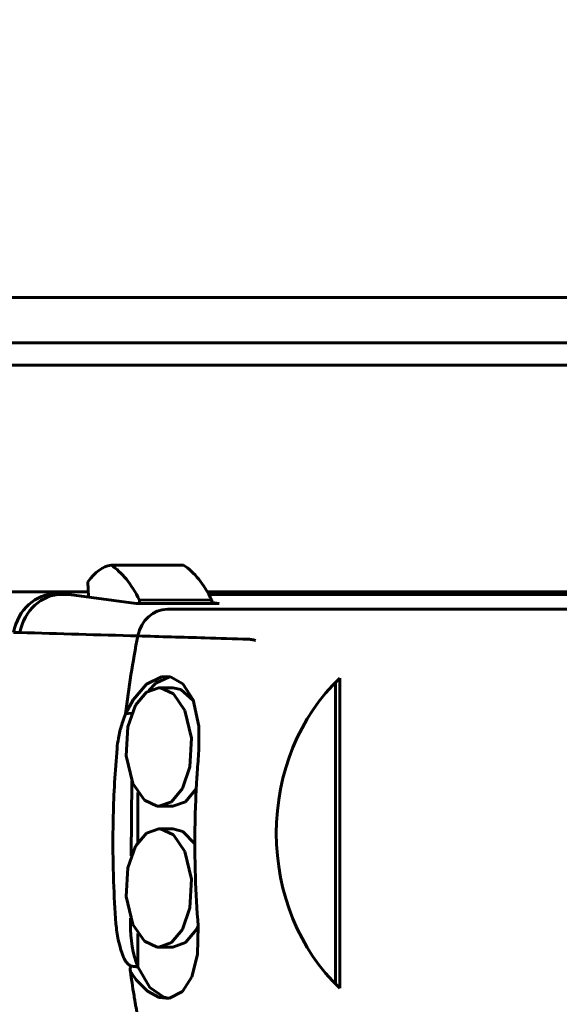
# Model space of a CAD drawing. Units: millimetres. Extents: x -2840 to 42071, y -1059 to 5971.
# Drawn here: x 743 to 839, y 2233 to 2408 of the extents above; entities that cross this region are included whole.
import ezdxf

# ---------------------------------------------------------------- set-up
doc = ezdxf.new("R2010")
doc.units = ezdxf.units.MM
doc.linetypes.add('K5LT_BASIC', pattern=[0])
doc.layers.add('Все виды', color=7, linetype='Continuous')
doc.layers.add('Каталог', color=7, linetype='Continuous')
doc.styles.get("Standard").update_dxf_attribs({"font": 'arial.ttf'})
doc.dimstyles.new('Универсальный', dxfattribs={"dimtxt": 40, "dimasz": 30, "dimexe": 1.25, "dimexo": 0.625, "dimgap": 10, "dimtad": 1, "dimtxsty": 'Standard', "dimcen": 2.5, "dimadec": 0, "dimazin": 0, "dimtfac": 1, "dimtmove": 0, "dimatfit": 3, "dimfxl": 1, "dimarcsym": 0})

# ---------------------------------------------------------------- blocks, each defined once
blk = doc.blocks.new('*D15')
at = {"layer": 'Defpoints', "color": 0, "transparency": 16777216}
for p in [(968.65, 2508.54), (613.35, 2182.68), (968.65, 2182.68)]:
    blk.add_point(p, dxfattribs=at)
at = {"layer": 'Каталог', "color": 0, "lineweight": -2, "transparency": 16777216}
for p, q in [((613.35, 2183.31), (613.35, 2509.79)), ((968.65, 2183.31), (968.65, 2509.79)), ((643.35, 2508.54), (938.65, 2508.54))]:
    blk.add_line(p, q, dxfattribs=at)
at = {"layer": 'Каталог', "color": 0, "transparency": 16777216}
for points in [[(643.35, 2513.54), (643.35, 2503.54), (613.35, 2508.54)], [(938.65, 2513.54), (938.65, 2503.54), (968.65, 2508.54)]]:
    blk.add_solid(points, dxfattribs=at)
at = {"layer": 'Каталог', "color": 0, "transparency": 16777216, "insert": (791, 2538.97), "char_height": 40, "attachment_point": 5}
blk.add_mtext('356', dxfattribs=at)
blk = doc.blocks.new('*D16')
at = {"layer": 'Defpoints', "color": 0, "transparency": 16777216}
for p in [(955.81, 2421.58), (955.81, 2299.78), (644.18, 2296.43)]:
    blk.add_point(p, dxfattribs=at)
at = {"layer": 'Все виды', "color": 0, "lineweight": -2, "transparency": 16777216}
for p, q in [((644.18, 2297.06), (644.18, 2422.83)), ((955.81, 2300.41), (955.81, 2422.83)), ((674.18, 2421.58), (925.81, 2421.58))]:
    blk.add_line(p, q, dxfattribs=at)
at = {"layer": 'Все виды', "color": 0, "transparency": 16777216}
for points in [[(674.18, 2426.58), (674.18, 2416.58), (644.18, 2421.58)], [(925.81, 2426.58), (925.81, 2416.58), (955.81, 2421.58)]]:
    blk.add_solid(points, dxfattribs=at)
at = {"layer": 'Все виды', "color": 0, "transparency": 16777216, "insert": (799.99, 2452.01), "char_height": 40, "attachment_point": 5}
blk.add_mtext('312', dxfattribs=at)

msp = doc.modelspace()

# ---------------------------------------------------------------- linework, layer by layer
at = {"layer": 'Каталог', "linetype": 'K5LT_BASIC', "lineweight": 60}
for p, q in [((721.72, 2358.259), (871.002, 2358.259)), ((719.988, 2350.259), (873.002, 2350.259)), ((719.988, 2346.259), (873.002, 2346.259)), ((759.518, 2310.804), (772.356, 2310.825)), ((755.491, 2305.159), (755.412, 2307.82)), ((755.465, 2306.059), (714.679, 2306.059)), ((751.056, 2305.759), (749.756, 2305.759)), ((752.091, 2305.619), (750.756, 2305.619)), ((752.091, 2305.619), (750.756, 2305.619)), ((751.056, 2305.759), (752.091, 2305.619)), ((752.091, 2305.619), (763.959, 2304.015)), ((854.274, 2306.059), (776.614, 2306.059)), ((854.068, 2305.759), (776.786, 2305.759)), ((855.068, 2305.619), (776.864, 2305.619)), ((855.068, 2305.619), (776.864, 2305.619)), ((763.959, 2304.015), (778.681, 2304.015)), ((764.541, 2304.613), (764.52, 2304.015)), ((764.541, 2304.613), (777.379, 2304.634)), ((777.379, 2304.634), (777.358, 2304.015)), ((778.681, 2304.015), (777.364, 2304.205)), ((849.494, 2302.996), (769.506, 2302.996)), ((839.051, 2302.996), (769.506, 2302.996)), ((742.181, 2298.878), (743.299, 2298.846)), ((765.83, 2289.67), (763.419, 2286.929)), ((768.478, 2290.98), (765.83, 2289.67)), ((767.448, 2289.863), (766.217, 2288.564)), ((769.898, 2291.019), (767.448, 2289.863)), ((769.31, 2291.062), (768.478, 2290.98)), ((770.049, 2290.993), (769.31, 2291.062)), ((772.273, 2289.784), (770.049, 2290.993)), ((774.063, 2286.932), (772.273, 2289.784)), ((799.342, 2236.493), (799.342, 2290.024)), ((800.092, 2235.759), (800.092, 2290.759)), ((765.772, 2288.273), (763.836, 2285.944)), ((768, 2289.062), (765.772, 2288.273)), ((770.49, 2289.062), (768, 2289.062)), ((768.305, 2289.048), (768, 2289.062)), ((770.582, 2287.986), (768.305, 2289.048)), ((771.908, 2288.75), (770.49, 2289.062)), ((772.606, 2285.045), (770.582, 2287.986)), ((774.107, 2286.819), (771.908, 2288.75)), ((763.419, 2286.929), (762.093, 2284.415)), ((775.099, 2282.228), (774.063, 2286.932)), ((763.196, 2284.567), (762.093, 2284.415)), ((763.196, 2284.567), (762.093, 2284.415)), ((763.836, 2285.944), (762.49, 2282.115)), ((773.79, 2280.119), (772.606, 2285.045)), ((762.49, 2282.115), (762.209, 2277.006)), ((775.09, 2277.853), (775.099, 2282.228)), ((773.509, 2275.009), (773.79, 2280.119)), ((762.209, 2277.006), (763.393, 2272.08)), ((772.163, 2271.18), (773.509, 2275.009)), ((763.19, 2272.573), (763.07, 2259.229)), ((763.393, 2272.08), (765.417, 2269.139)), ((764.26, 2270.483), (764.26, 2261.641)), ((764.26, 2270.483), (764.26, 2261.641)), ((770.228, 2268.852), (772.163, 2271.18)), ((772.718, 2268.852), (774.628, 2271.135)), ((765.417, 2269.139), (767.694, 2268.077)), ((768, 2268.062), (770.228, 2268.852)), ((770.49, 2268.062), (772.718, 2268.852)), ((767.694, 2268.077), (768, 2268.062)), ((770.49, 2268.062), (768, 2268.062)), ((768, 2264.062), (765.772, 2263.273)), ((770.49, 2264.062), (768, 2264.062)), ((768.305, 2264.048), (768, 2264.062)), ((770.582, 2262.986), (768.305, 2264.048)), ((772.222, 2263.592), (770.49, 2264.062)), ((774.385, 2261.401), (772.222, 2263.592)), ((765.772, 2263.273), (763.836, 2260.944)), ((772.606, 2260.045), (770.582, 2262.986)), ((763.836, 2260.944), (762.49, 2257.115)), ((773.79, 2255.119), (772.606, 2260.045)), ((762.49, 2257.115), (762.209, 2252.006)), ((773.509, 2250.009), (773.79, 2255.119)), ((762.209, 2252.006), (763.393, 2247.08)), ((772.163, 2246.18), (773.509, 2250.009)), ((762.971, 2248.183), (762.962, 2247.187)), ((763.393, 2247.08), (765.417, 2244.139)), ((770.228, 2243.852), (772.163, 2246.18)), ((772.718, 2243.852), (774.654, 2246.18)), ((774.654, 2246.18), (774.965, 2246.792)), ((774.864, 2241.758), (774.967, 2246.768)), ((764.26, 2245.483), (764.26, 2239.553)), ((764.26, 2245.483), (764.26, 2239.553)), ((765.417, 2244.139), (767.694, 2243.077)), ((767.694, 2243.077), (768, 2243.062)), ((768, 2243.062), (770.228, 2243.852)), ((770.49, 2243.062), (768, 2243.062)), ((770.49, 2243.062), (772.718, 2243.852)), ((773.857, 2237.812), (774.864, 2241.758)), ((762.909, 2239.037), (762.914, 2239.337)), ((762.96, 2238.809), (762.909, 2239.037)), ((762.914, 2239.337), (763.043, 2239.581)), ((763.043, 2239.581), (763.335, 2239.658)), ((764.26, 2239.553), (766.404, 2235.914)), ((763.049, 2238.581), (762.96, 2238.809)), ((763.172, 2238.357), (763.049, 2238.581)), ((763.172, 2238.357), (763.955, 2237.232)), ((763.955, 2237.232), (765.951, 2235.225)), ((772.16, 2235.208), (773.857, 2237.812)), ((766.404, 2235.914), (768.891, 2234.194)), ((765.951, 2235.225), (768.074, 2234.142)), ((768.074, 2234.142), (769.256, 2233.977)), ((768.891, 2234.194), (769.732, 2234.005)), ((769.256, 2233.977), (769.901, 2234.029)), ((769.901, 2234.029), (772.16, 2235.208))]:
    msp.add_line(p, q, dxfattribs=at)
for centre, major_axis, ratio, start_param, end_param in [((760.097, 2295.843), (-0.024, 15), 0.5171749, 0.0715659, 0.6452708), ((755.569, 2288.069), (-0.039, 24), 0.5171749, 5.4720903, 5.9562242), ((768.407, 2288.09), (-0.039, 24), 0.5171749, 5.4720903, 5.9562242), ((749.756, 2296.759), (0, 9), 0.8660254, 0, 1.3330147), ((750.756, 2296.759), (0, 8.86), 0.8660254, 0, 1.3329037), ((750.756, 2296.759), (0, 8.86), 0.8660254, 0, 1.3329037), ((769.506, 2296.759), (0, 6.238), 0.8660254, 0, 1.3301597), ((769.506, 2296.759), (0, 6.238), 0.8660254, 0, 1.3301597), ((897.549, 2263.259), (0, -157.835), 0.8660254, 4.4888669, 4.5779447), ((897.549, 2263.259), (0, -157.835), 0.8660254, 4.4888669, 4.5779447), ((819.652, 2263.259), (0, 35.587), 0.8660254, 0.6876116, 2.4539811), ((770.21, 2246.977), (0, -13), 0.5576335, 4.6962711, 5.320237), ((900.405, 2246.977), (-165.853, 0), 0.0783824, 0.5966854, 0.6078481), ((900.405, 2246.977), (-165.853, 0), 0.0783824, 0.5980189, 0.6078481)]:
    msp.add_ellipse(centre, major_axis=major_axis, ratio=ratio, start_param=start_param, end_param=end_param, dxfattribs=at)
msp.add_open_spline([(743.299, 2298.846), (750.286, 2298.647), (757.273, 2298.446), (764.26, 2298.245)], degree=3, dxfattribs=at)
for points, knots in [([(764.26, 2298.245), (768.234, 2298.131), (774.767, 2297.942), (781.301, 2297.753), (783.861, 2297.679)], [0, 0, 0, 0, 3.0410106, 5, 5, 5, 5]), ([(783.861, 2297.679), (783.899, 2297.678), (783.98, 2297.673), (784.119, 2297.658), (784.263, 2297.638), (784.415, 2297.614), (784.575, 2297.584), (784.739, 2297.551), (784.895, 2297.516), (785.039, 2297.48), (785.126, 2297.457), (785.166, 2297.446)], [0, 0, 0, 0, 1.6325797, 3.0570959, 4.3299631, 5.6363875, 6.9819699, 8.3144131, 9.6225107, 10.8524121, 12, 12, 12, 12]), ([(762.093, 2284.415), (761.91, 2283.985), (761.595, 2283.159), (761.277, 2282.115), (761.024, 2281.125), (760.772, 2279.928), (760.634, 2278.893), (760.579, 2278.272)], [0, 0, 0, 0, 1.8429994, 3.4319469, 4.1356214, 5.6859692, 8, 8, 8, 8]), ([(760.386, 2247.187), (760.196, 2249.688), (759.95, 2254.106), (759.818, 2260.479), (759.874, 2266.337), (760.115, 2272.281), (760.403, 2276.27), (760.579, 2278.272)], [0, 0, 0, 0, 1.9322763, 3.4119308, 4.9212745, 6.4548872, 8, 8, 8, 8]), ([(775.09, 2277.853), (775.038, 2277.244), (774.934, 2275.979), (774.802, 2274.141), (774.68, 2272.169), (774.528, 2269.195), (774.348, 2263.613), (774.398, 2255.822), (774.735, 2249.705), (774.967, 2246.768)], [0, 0, 0, 0, 0.5895134, 1.2229618, 1.7757228, 2.4915947, 4.0921595, 7.1560192, 10, 10, 10, 10]), ([(760.386, 2247.187), (760.422, 2246.706), (760.527, 2245.753), (760.798, 2244.255), (761.17, 2242.813), (761.491, 2241.868), (761.648, 2241.453)], [0, 0, 0, 0, 1.7014812, 3.3779127, 5.3674084, 7, 7, 7, 7]), ([(761.648, 2241.453), (761.701, 2241.314), (761.794, 2241.097), (761.943, 2240.813), (762.069, 2240.606), (762.186, 2240.44), (762.311, 2240.28), (762.432, 2240.145), (762.545, 2240.037), (762.655, 2239.941), (762.751, 2239.869), (762.902, 2239.774), (763.032, 2239.712), (763.152, 2239.681), (763.198, 2239.674), (763.211, 2239.672)], [0, 0, 0, 0, 2.9842178, 4.652824, 6.2423326, 7.692227, 8.5733643, 10.1542953, 11.1568336, 11.5515619, 12.9299819, 13.4268671, 14.9903936, 15.7233892, 16, 16, 16, 16]), ([(762.909, 2239.037), (762.988, 2238.455), (763.069, 2237.872), (763.262, 2236.539), (763.375, 2235.788), (763.554, 2234.655), (763.615, 2234.272), (763.72, 2233.634), (763.763, 2233.379), (763.85, 2232.861), (763.895, 2232.599), (764.03, 2231.819), (764.122, 2231.302), (764.361, 2229.988), (764.518, 2229.192), (764.673, 2228.369), (764.679, 2228.344), (764.684, 2228.318), (764.684, 2228.317), (764.684, 2228.317)], [0.8596635, 0.8596635, 0.8596635, 0.8596635, 3.8, 3.8, 7.6, 7.6, 9.5416869, 9.5416869, 10.8353482, 10.8353482, 12.1707405, 12.1707405, 14.7997941, 14.7997941, 18.8673798, 18.8673798, 18.9982504, 18.9982504, 19, 19, 19, 19])]:
    msp.add_open_spline(points, degree=3, knots=knots, dxfattribs=at)

# ---------------------------------------------------------------- dimensions: what is measured, and where the dimension line sits
at = {"layer": 'Все виды', "color": 1}
dim = msp.add_linear_dim(base=(955.814, 2421.577), p1=(644.179, 2296.434), p2=(955.814, 2299.782), text='312', dimstyle='Универсальный', dxfattribs=at)
dim.commit()
dim.dimension.update_dxf_attribs({"geometry": '*D16', "text_midpoint": (799.992, 2421.577), "dimtype": 160})
at = {"layer": 'Каталог'}
dim = msp.add_linear_dim(base=(968.652, 2508.538), p1=(613.352, 2182.684), p2=(968.652, 2182.684), text='356', dimstyle='Универсальный', dxfattribs=at)
dim.commit()
dim.dimension.update_dxf_attribs({"geometry": '*D15', "text_midpoint": (791.002, 2508.538), "dimtype": 160})

doc.saveas('drawing.dxf')
